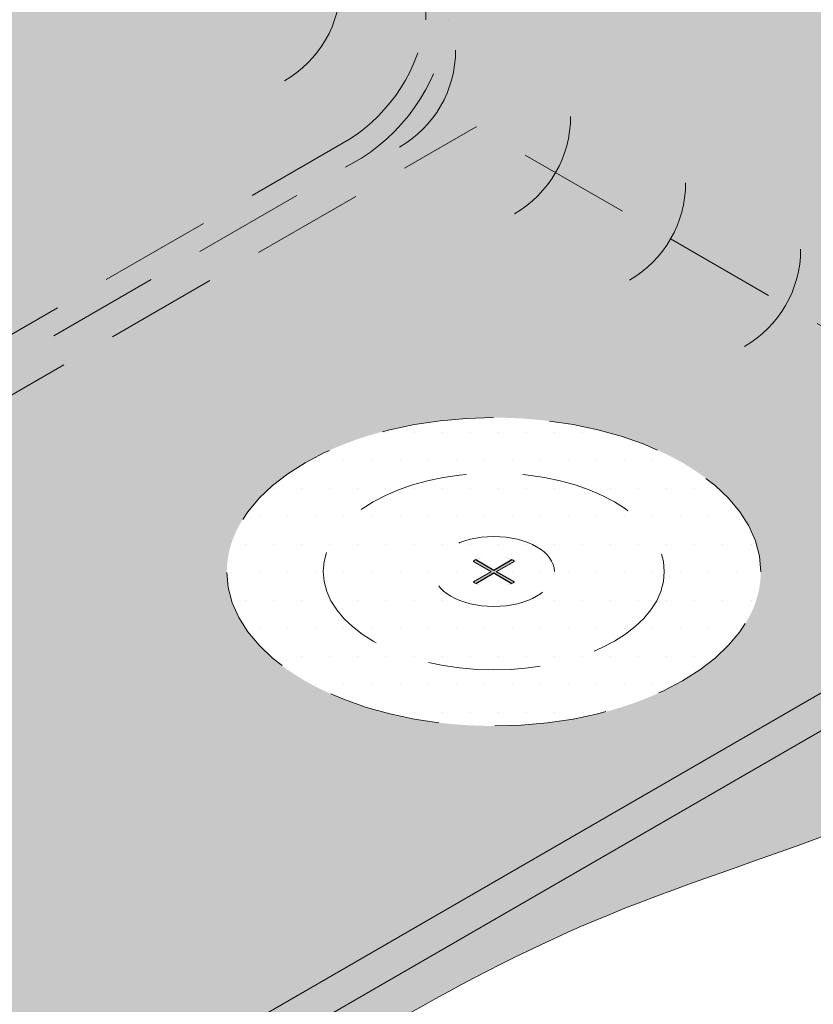
# Model space of a CAD drawing. Extents: x -72 to 8, y -468 to -367.
# Drawn here: x -30 to -27, y -458 to -454 of the extents above; entities that cross this region are included whole.
import ezdxf

# ---------------------------------------------------------------- set-up
doc = ezdxf.new("R2010")
doc.units = 0
doc.header["$LTSCALE"] = 2
doc.header["$MEASUREMENT"] = 0
doc.linetypes.add('HIDDEN', pattern=[0.375, 0.25, -0.125])
doc.linetypes.add('HIDDEN2', pattern=[0.1875, 0.125, -0.0625])
for name, color, linetype, lineweight in [('A-DETL-002', 2, 'CONTINUOUS', 20), ('A-DETL-HIDD', 30, 'HIDDEN', 15), ('A-DETL-PATT', 11, 'CONTINUOUS', 15), ('A-DETL-PATT-SHADE', 21, 'CONTINUOUS', 15)]:
    doc.layers.add(name, color=color, linetype=linetype, lineweight=lineweight)
pattern_1 = [(0, (0, 0), (0.0625, 0.125), [0, -0.125])]
pattern_2 = [(37.50000000000001, (0, 0), (-0.006299335810960816, 0.1926823769013159), [0, -0.152, 0, -0.17, 0, -0.1625]), (7.499999999999999, (0, 0), (0.1769776705267727, 0.282214606522974), [0, -0.082, 0, -0.137, 0, -0.0525]), (327.5, (-0.123, 0), (0.3114141861751495, 0.0005659053536964942), [0, -0.05, 0, -0.18, 0, -0.235]), (317.5, (-0.123, 0), (0.3006126604572294, 0.08776755649342494), [0, -0.025, 0, -0.118, 0, -0.135])]

msp = doc.modelspace()

# ---------------------------------------------------------------- hatches: boundary and pattern name
at = {"layer": 'A-DETL-002', "ltscale": 2}
h = msp.add_hatch(color=256, dxfattribs=at)
edge = h.paths.add_edge_path()
edge.add_line((-28.03127149640343, -456.3719635987669), (-28.11171340334053, -456.3255204421425))
edge.add_ellipse((-28.01996994365248, -456.3719635987669), major_axis=(0.1220154202843911, 0), ratio=0.5773502691897731, start_angle=-228.75527729963574, end_angle=-221.24472270036108, ccw=False)
edge.add_line((-28.10041185058957, -456.3189954876202), (-28.01996994365248, -456.3654386442446))
edge.add_line((-28.01996994365248, -456.3654386442446), (-27.9395280367154, -456.3189954876202))
edge.add_ellipse((-28.01996994365248, -456.3719635987669), major_axis=(0.1220154202843911, 0), ratio=0.5773502691897731, start_angle=41.24472270036108, end_angle=48.75527729963568, ccw=False)
edge.add_line((-27.92822648396481, -456.3255204421425), (-28.00866839090153, -456.3719635987669))
edge.add_line((-28.00866839090153, -456.3719635987669), (-27.92822648396464, -456.4184067553913))
edge.add_ellipse((-28.01996994365248, -456.3719635987669), major_axis=(0.1220154202843911, 0), ratio=0.5773502691897731, start_angle=-48.75527729963562, end_angle=-41.24472270036108, ccw=False)
edge.add_line((-27.93952803671559, -456.4249317099137), (-28.01996994365267, -456.3784885532892))
edge.add_line((-28.01996994365248, -456.3784885532892), (-28.10041185058938, -456.4249317099137))
edge.add_ellipse((-28.01996994365248, -456.3719635987669), major_axis=(0.1220154202843911, 0), ratio=0.5773502691897731, start_angle=-138.75527729963898, end_angle=-131.24472270036432, ccw=False)
edge.add_line((-28.1117134033407, -456.4184067553913), (-28.03127149640343, -456.3719635987669))
h = msp.add_hatch(color=256, dxfattribs=at)
edge = h.paths.add_edge_path()
edge.add_line((-28.03111924551122, -456.3703922841075), (-28.1115611524483, -456.323949127483))
edge.add_ellipse((-28.01981769276027, -456.3703922841075), major_axis=(0.1220154202843911, 0), ratio=0.5773502691897731, start_angle=-228.75527729963574, end_angle=-221.24472270036108, ccw=False)
edge.add_line((-28.10025959969735, -456.3174241729607), (-28.01981769276027, -456.3638673295852))
edge.add_line((-28.01981769276027, -456.3638673295852), (-27.93937578582319, -456.3174241729607))
edge.add_ellipse((-28.01981769276027, -456.3703922841075), major_axis=(0.1220154202843911, 0), ratio=0.5773502691897731, start_angle=41.24472270036108, end_angle=48.75527729963568, ccw=False)
edge.add_line((-27.92807423307259, -456.323949127483), (-28.00851614000931, -456.3703922841075))
edge.add_line((-28.00851614000931, -456.3703922841075), (-27.92807423307241, -456.4168354407319))
edge.add_ellipse((-28.01981769276027, -456.3703922841075), major_axis=(0.1220154202843911, 0), ratio=0.5773502691897731, start_angle=-48.75527729963562, end_angle=-41.24472270036108, ccw=False)
edge.add_line((-27.93937578582336, -456.4233603952542), (-28.01981769276045, -456.3769172386298))
edge.add_line((-28.01981769276027, -456.3769172386298), (-28.10025959969718, -456.4233603952542))
edge.add_ellipse((-28.01981769276027, -456.3703922841075), major_axis=(0.1220154202843911, 0), ratio=0.5773502691897731, start_angle=-138.75527729963898, end_angle=-131.24472270036432, ccw=False)
edge.add_line((-28.11156115244849, -456.4168354407319), (-28.03111924551122, -456.3703922841075))
at = {"layer": 'A-DETL-PATT'}
h = msp.add_hatch(dxfattribs=at)
h.set_pattern_fill('AR-SAND', color=256, scale=0.1)
h.set_pattern_definition(pattern_2)
edge = h.paths.add_edge_path()
edge.add_spline(control_points=[(-27.4937120950719, -442.1055454051955), (-27.86547016048765, -441.9031797545542), (-28.64974830388481, -441.4762597451796), (-29.8081312175336, -440.5548402083398), (-31.08143368158857, -440.2247696182794), (-31.73833900335043, -439.4330082907931), (-32.61940255761616, -439.2580009462739), (-33.34505042180383, -438.5016570596026), (-34.37871462590523, -438.2005005841849), (-34.91952038531424, -437.7022979787031), (-35.23623047019295, -437.7005928991195), (-35.27540173925809, -437.703476373247)], knot_values=[28.74881168476216, 28.74881168476216, 28.74881168476216, 28.74881168476216, 30.01717489336759, 31.42460983129565, 33.15987877725638, 33.78656448958816, 34.38246441062146, 35.74815894319215, 36.76586709016396, 37.61520184388051, 37.7338911561977, 37.7338911561977, 37.7338911561977, 37.7338911561977], degree=3, periodic=0)
edge.add_line((-35.27540173925809, -437.703476373247), (-35.27540173925809, -437.9793221719211))
edge.add_arc((-35.2689461056405, -438.5004838815005), 0.5212016910343866, 61.1151100797278, 90.7096869117783, ccw=False)
edge.add_line((-35.01717885303745, -438.0441238774973), (-34.76306876880746, -438.1908344030313))
edge.add_line((-34.76306876880746, -438.1908344030313), (-34.68827778261256, -438.141298828394))
edge.add_line((-34.68827778261256, -438.141298828394), (-21.53608973031881, -445.7347181408183))
edge.add_line((-21.53608973031881, -445.7347181408183), (-21.6492354474282, -445.7621096012375))
edge.add_line((-21.6492354474282, -445.7621096012375), (-21.64098047183973, -457.8964606529627))
edge.add_arc((-22.00816763196712, -457.8969602466253), 0.3671874999999924, -31.345997635052697, 0.07795640420761174, ccw=False)
edge.add_line((-21.69457427617839, -458.0879729879841), (-21.60157363969773, -458.141666930491))
edge.add_line((-21.60157363969773, -458.141666930491), (-21.46262021465846, -458.2218917278422))
edge.add_spline(control_points=[(-21.46262021465843, -458.2218917278421), (-21.45398274950832, -458.2002936113441), (-21.42871249529396, -458.126314907452), (-21.37090319588049, -457.8136188140173), (-21.48503733227356, -456.9348622589796), (-21.24776243700789, -455.698360792421), (-21.4758702447284, -453.9915534143558), (-21.28438494897187, -452.3974938847812), (-21.3995480327454, -450.5107139307777), (-21.32158151346478, -448.7823498747319), (-21.41413765173492, -447.1848889496716), (-21.46766379940325, -446.2086550674796), (-21.25541409978496, -445.6120431203199), (-21.72721058507832, -445.2124819438059), (-22.55514914730801, -445.0464281328254), (-23.41018211454182, -444.3885975257796), (-24.41742026279115, -443.9095798678991), (-25.30435922210884, -443.2021157713084), (-26.44830151864553, -442.7654702715238), (-27.15823892196804, -442.3173158750086), (-27.4937120950719, -442.1055454051955)], knot_values=[0, 0, 0, 0, 0.06899336504403664, 0.230691503552972, 0.9532456212074862, 2.685559261097747, 3.95953102635306, 6.079058920940247, 7.470123419531086, 9.618794780632268, 11.27781356827558, 12.22320948957087, 12.63011390073489, 12.95521798952779, 13.87575855326546, 15.1823731660371, 16.09928322594768, 17.22427380483402, 18.55089697358716, 19.73938561421076, 19.73938561421076, 19.73938561421076, 19.73938561421076], degree=3, periodic=0)
h = msp.add_hatch(dxfattribs=at)
h.set_pattern_fill('DOTS', color=256, scale=2)
h.set_pattern_definition(pattern_1)
h.paths.add_polyline_path([(-28.5525752500613, -446.8825415366191), (-28.69969294733642, -446.7277031831861), (-34.87175876542828, -443.1642593216541, 0.2119638127674626), (-35.82349906701108, -443.2476600817785), (-44.34081745617233, -448.1651361465347, 0.2679491924311198), (-45.43701211167442, -450.0638009848499), (-45.43701211167435, -455.5832299447059, 0.2205867468659117), (-44.94092147065965, -456.3607984752385), (-36.37159639475976, -461.3083006145827, 0.2679491924311252), (-34.17920708375544, -461.3083006145826), (-25.60988200785571, -456.3607984752384, 0.2205867468659227), (-25.11379136684103, -455.5832299447058), (-25.11379136684103, -454.8820507022007), (-25.11931155463256, -449.9083200247786, 0.2490186935487948), (-26.209986022343, -448.1651361465346), (-28.50884241748486, -446.8378907879709, -0.5488394246504151), (-28.8364612754146, -448.3892786635553), (-35.18699097027008, -450.3413337207057), (-35.27540173925894, -450.2990371709228), (-28.82977376460673, -448.3177503666707, 0.5383318398099906)])
edge = h.paths.add_edge_path(flags=16)
edge.add_ellipse((-28.01981769276027, -456.3717762656997), major_axis=(-1.188498142684352, 3.622701979717938e-14), ratio=0.5773502691896703, start_angle=0, end_angle=360, ccw=False)
edge = h.paths.add_edge_path(flags=0)
edge.add_ellipse((-28.01981769276027, -456.370392284109), major_axis=(-0.7590246710582275, 1.141462514422175e-13), ratio=0.5773502691896307, start_angle=0, end_angle=360)
edge = h.paths.add_edge_path(flags=0)
edge.add_ellipse((-28.01981769276027, -456.370392284109), major_axis=(-0.2695737418199293, 1.549274448924742e-13), ratio=0.5773388559118855, start_angle=0, end_angle=360, ccw=False)
edge = h.paths.add_edge_path(flags=0)
edge.add_line((-28.01981769276027, -456.3638673295852), (-27.93937578582418, -456.3174241729612))
edge.add_ellipse((-28.01981769276027, -456.370392284109), major_axis=(-0.1220154202882544, 6.921584452537114e-12), ratio=0.5773502691908129, start_angle=221.2447227043073, end_angle=228.755277303103, ccw=False)
edge.add_line((-27.92637694948136, -456.3244526129122), (-28.00723146704302, -456.3711339903919))
edge.add_line((-28.00723146704302, -456.3711339903919), (-27.92807423307241, -456.4168354407334))
edge.add_line((-27.92807423307241, -456.4168354407334), (-27.92942395276539, -456.4307653055038))
edge.add_line((-27.92942395276539, -456.4307653055038), (-28.01996994365248, -456.3784885532907))
edge.add_line((-28.01996994365248, -456.3784885532907), (-28.10041185058957, -456.4249317099151))
edge.add_line((-28.10041185058957, -456.4249317099151), (-28.11299807630689, -456.41766504911))
edge.add_line((-28.11299807630689, -456.41766504911), (-28.03255616936973, -456.3712218924855))
edge.add_line((-28.03255616936973, -456.3712218924855), (-28.11341567812879, -456.3245376333367))
edge.add_ellipse((-28.01981769276027, -456.370392284109), major_axis=(0.1220154202882556, 6.923778974666395e-12), ratio=0.5773502691908132, start_angle=131.2447226968959, end_angle=138.7552772956915, ccw=False)
edge.add_line((-28.10025959969644, -456.3174241729612), (-28.01981769276027, -456.3638673295852))
h.paths.add_polyline_path([(-28.1115611524483, -456.3239491274845), (-28.03111924551122, -456.370392284109), (-28.01996994365248, -456.3654386442446), (-28.10041185058957, -456.3189954876202)], flags=0)
h.paths.add_polyline_path([(-28.10025959969777, -456.4233603952559), (-28.01981769276027, -456.3769172386313), (-27.93952803671558, -456.3189954876202), (-28.01996994365248, -456.3654386442446)], flags=0)
edge = h.paths.add_edge_path(flags=16)
edge.add_ellipse((-42.5242451005506, -456.369413576002), major_axis=(-1.188498142684352, 3.622701979717938e-14), ratio=0.5773502691896703, start_angle=0, end_angle=360, ccw=False)
edge = h.paths.add_edge_path(flags=0)
edge.add_ellipse((-42.5242451005506, -456.3680295944113), major_axis=(-0.7590246710582275, 1.141462514422175e-13), ratio=0.5773502691896307, start_angle=0, end_angle=360)
edge = h.paths.add_edge_path(flags=0)
edge.add_ellipse((-42.5242451005506, -456.3680295944113), major_axis=(-0.2695737418199293, 1.549274448924742e-13), ratio=0.5773388559118855, start_angle=0, end_angle=360, ccw=False)
edge = h.paths.add_edge_path(flags=0)
edge.add_line((-42.51294354779964, -456.3680295944113), (-42.43250164086287, -456.4144727510357))
edge.add_ellipse((-42.5242451005506, -456.3680295944113), major_axis=(0.1220154202882556, 6.923778974666395e-12), ratio=0.5773502691908132, start_angle=311.2447226968959, end_angle=318.7552772956915, ccw=False)
edge.add_line((-42.4434327320317, -456.4212116322167), (-42.52424513568054, -456.3745545692159))
edge.add_line((-42.52424513568054, -456.3745545692159), (-42.6046870074881, -456.4209977055583))
edge.add_ellipse((-42.5242451005506, -456.3680295944113), major_axis=(-0.1220154202882544, 6.921584452537114e-12), ratio=0.5773502691908129, start_angle=401.24472270430726, end_angle=408.75527730310307, ccw=False)
edge.add_line((-42.61649386334935, -456.414613766624), (-42.53567718177521, -456.3679542337619))
edge.add_line((-42.53567718177521, -456.3679542337619), (-42.61598856023841, -456.321586437787))
edge.add_ellipse((-42.5242451005506, -456.3680295944113), major_axis=(0.1220154202882556, 6.923778974666395e-12), ratio=0.5773502691908132, start_angle=131.2447226968959, end_angle=138.7552772956915, ccw=False)
edge.add_line((-42.60505750304664, -456.3148475775524), (-42.52437562902425, -456.3614292792381))
edge.add_line((-42.52437562902425, -456.3614292792381), (-42.44393375721729, -456.314986142896))
edge.add_line((-42.44393375721729, -456.314986142896), (-42.44380319358837, -456.3150614832777))
edge.add_ellipse((-42.5242451005506, -456.3680295944113), major_axis=(-0.1220154202882544, 6.921584452537114e-12), ratio=0.5773502691908129, start_angle=221.2447227043073, end_angle=228.755277303103, ccw=False)
edge.add_line((-42.43213114530308, -456.3213725320758), (-42.51294354779964, -456.3680295944113))
h.paths.add_polyline_path([(-42.44380319361369, -456.4209977055581), (-42.43263220446633, -456.4143974106686), (-42.51307411140324, -456.3679542540442), (-42.5242451005506, -456.3745545489336)], flags=0)
h.paths.add_polyline_path([(-42.60481757109127, -456.314986142896), (-42.61611912384224, -456.3215110974198), (-42.53567721690516, -456.3679542540442), (-42.52437566415419, -456.3614292995204)], flags=0)
h.paths.add_polyline_path([(-42.60481757109127, -456.420922365191), (-42.61598856023863, -456.4144727510358), (-42.53554665330155, -456.3680295944113), (-42.52437566415419, -456.3744792085665)], flags=0)
h = msp.add_hatch(color=256, dxfattribs=at)
h.dxf.hatch_style = 1
h.paths.add_polyline_path([(-32.02123794146726, -444.6432067664537), (-32.02123794146726, -444.8100082866989), (-26.209986022343, -448.1651361465346, -0.2490186935487959), (-25.11931155463256, -449.9083200247786), (-25.11379136684103, -454.8820507021996), (-25.11379136684103, -455.5832299447058, -0.1076758356436916), (-25.27304046723224, -456.0219445692932), (-25.14688321377576, -456.0947814935365, 0.1109541644900052), (-24.96820301415716, -455.5832299447051), (-24.96820301415716, -454.9661061768201), (-24.96921621536759, -449.9949776093068, 0.2517789275176935), (-26.07470385986544, -448.0764398192124)])
h.paths.add_polyline_path([(-25.53147951763794, -456.4834729141608, 0.1119923870335525), (-25.14688321377576, -456.0947814935365), (-25.27304046723224, -456.0219445692932, -0.1102912877428011), (-25.60988200785572, -456.3607984752384), (-31.96303695307345, -460.0287941930634), (-31.81736424229688, -460.1128983718438)])
h = msp.add_hatch(dxfattribs=at)
h.set_pattern_fill('DOTS', color=256, scale=2)
h.set_pattern_definition(pattern_1)
edge = h.paths.add_edge_path()
edge.add_ellipse((-28.01981769276027, -456.3717762656997), major_axis=(-1.188498142684352, 3.622701979717938e-14), ratio=0.5773502691896703, start_angle=0, end_angle=360, ccw=False)
edge = h.paths.add_edge_path(flags=0)
edge.add_ellipse((-28.01981769276027, -456.370392284109), major_axis=(-0.7590246710582275, 1.141462514422175e-13), ratio=0.5773502691896307, start_angle=0, end_angle=360)
edge = h.paths.add_edge_path(flags=0)
edge.add_ellipse((-28.01981769276027, -456.370392284109), major_axis=(-0.2695737418199293, 1.549274448924742e-13), ratio=0.5773388559118855, start_angle=0, end_angle=360, ccw=False)
h.paths.add_polyline_path([(-27.92807423307297, -456.3239491274849), (-28.00851614000931, -456.370392284109), (-28.00723146704302, -456.3711339903919), (-27.92822648396462, -456.325520442144)], flags=0)
edge = h.paths.add_edge_path(flags=0)
edge.add_line((-27.9380489977928, -456.3181415641), (-28.01996994365248, -456.3654386442446))
edge.add_line((-28.01996994365248, -456.3654386442446), (-28.10174362981735, -456.3182265845245))
edge.add_ellipse((-28.01981769276027, -456.370392284109), major_axis=(0.1220154202882556, 6.923778974666395e-12), ratio=0.5773502691908132, start_angle=131.2447226968959, end_angle=138.7552772956915)
edge.add_line((-28.11156115244808, -456.3239491274846), (-28.02983457254493, -456.3711339903919))
edge.add_line((-28.02983457254493, -456.3711339903919), (-28.11035118289195, -456.4176202770502))
edge.add_ellipse((-28.01981769276027, -456.370392284109), major_axis=(-0.1220154202882544, 6.921584452537114e-12), ratio=0.5773502691908129, start_angle=402.0993023459528, end_angle=408.7552773031031)
edge.add_line((-28.10025959969777, -456.4233603952559), (-28.01981769276027, -456.3769172386313))
edge.add_line((-28.01981769276027, -456.3769172386313), (-27.93937578582336, -456.4233603952557))
edge.add_line((-27.93937578582336, -456.4233603952557), (-27.93952803671559, -456.4249317099151))
edge.add_line((-27.93952803671559, -456.4249317099151), (-28.01996994365248, -456.3784885532907))
edge.add_line((-28.01996994365248, -456.3784885532907), (-28.09892801561201, -456.4240750173914))
edge.add_ellipse((-28.01981769276027, -456.370392284109), major_axis=(-0.1220154202882544, 6.921584452537114e-12), ratio=0.5773502691908129, start_angle=402.0993023459528, end_angle=408.7552773031031)
edge.add_line((-28.11160812245656, -456.4168625588803), (-28.03255616936973, -456.3712218924855))
edge.add_line((-28.03255616936973, -456.3712218924855), (-28.1129509700442, -456.3248059326745))
edge.add_ellipse((-28.01981769276027, -456.370392284109), major_axis=(0.1220154202882556, 6.923778974666395e-12), ratio=0.5773502691908132, start_angle=131.2447226968959, end_angle=138.7552772956915, ccw=False)
edge.add_line((-28.10025959969645, -456.3174241729612), (-28.01981769276027, -456.3638673295852))
edge.add_line((-28.01981769276027, -456.3638673295852), (-27.93937578582418, -456.3174241729612))
edge.add_ellipse((-28.01981769276027, -456.370392284109), major_axis=(-0.1220154202882544, 6.921584452537114e-12), ratio=0.5773502691908129, start_angle=221.2447227043073, end_angle=228.755277303103, ccw=False)
edge = h.paths.add_edge_path(flags=16)
edge.add_ellipse((-28.01981769276027, -456.370392284109), major_axis=(-0.7590246710582275, 1.141462514422175e-13), ratio=0.5773502691896307, start_angle=0, end_angle=360)
h.paths.add_polyline_path([(-27.93937578582336, -456.3174241729607), (-28.01981769276027, -456.3638673295852), (-28.01996994365248, -456.3654386442446), (-27.93952803671559, -456.3189954876202)], flags=0)
h.paths.add_polyline_path([(-28.10025959969735, -456.4233603952557), (-28.10041185058957, -456.4249317099151), (-28.01996994365248, -456.3784885532907), (-28.01981769276027, -456.3769172386313)], flags=0)
h.paths.add_polyline_path([(-28.01996994365248, -456.3784885532907), (-28.01981769276027, -456.3769172386313), (-27.93937578582336, -456.4233603952557), (-27.93952803671559, -456.4249317099151)], flags=0)
h.paths.add_polyline_path([(-28.10041185058957, -456.3189954876202), (-28.10025959969735, -456.3174241729607), (-28.01981769276027, -456.3638673295852), (-28.01996994365248, -456.3654386442446)], flags=0)
h.paths.add_polyline_path([(-28.1115611524483, -456.4168354407334), (-28.11171340334053, -456.4184067553928), (-28.03127149640343, -456.3719635987684), (-28.03255616936973, -456.3712218924855)], flags=0)
edge = h.paths.add_edge_path(flags=0)
edge.add_ellipse((-28.01981769276027, -456.370392284109), major_axis=(-0.2695737418199293, 1.549274448924742e-13), ratio=0.5773388559118855, start_angle=0, end_angle=360, ccw=False)
h = msp.add_hatch(dxfattribs=at)
h.set_pattern_fill('DOTS', color=256, scale=2)
h.set_pattern_definition(pattern_1)
edge = h.paths.add_edge_path()
edge.add_ellipse((-28.01981769276027, -456.370392284109), major_axis=(-0.7590246710582275, 1.141462514422175e-13), ratio=0.5773502691896307, start_angle=0, end_angle=360)
edge = h.paths.add_edge_path(flags=16)
edge.add_ellipse((-28.01981769276027, -456.370392284109), major_axis=(-0.2695737418199293, 1.549274448924742e-13), ratio=0.5773388559118855, start_angle=0, end_angle=360, ccw=False)
h.paths.add_polyline_path([(-27.9280742330728, -456.3239491274848), (-28.00851614000931, -456.370392284109), (-28.00723146704302, -456.3711339903919), (-27.92822648396462, -456.325520442144)], flags=0)
edge = h.paths.add_edge_path(flags=0)
edge.add_line((-27.9380489977928, -456.3181415641), (-28.01996994365248, -456.3654386442446))
edge.add_line((-28.01996994365248, -456.3654386442446), (-28.10174362981735, -456.3182265845245))
edge.add_ellipse((-28.01981769276027, -456.370392284109), major_axis=(0.1220154202882556, 6.923778974666395e-12), ratio=0.5773502691908132, start_angle=131.2447226968959, end_angle=138.7552772956915)
edge.add_line((-28.11156115244808, -456.3239491274846), (-28.02983457254493, -456.3711339903919))
edge.add_line((-28.02983457254493, -456.3711339903919), (-28.11035118289195, -456.4176202770502))
edge.add_ellipse((-28.01981769276027, -456.370392284109), major_axis=(-0.1220154202882544, 6.921584452537114e-12), ratio=0.5773502691908129, start_angle=402.0993023459528, end_angle=408.7552773031031)
edge.add_line((-28.10025959969777, -456.4233603952559), (-28.01981769276027, -456.3769172386313))
edge.add_line((-28.01981769276027, -456.3769172386313), (-27.93937578582336, -456.4233603952557))
edge.add_line((-27.93937578582336, -456.4233603952557), (-27.93952803671559, -456.4249317099151))
edge.add_line((-27.93952803671559, -456.4249317099151), (-28.01996994365248, -456.3784885532907))
edge.add_line((-28.01996994365248, -456.3784885532907), (-28.09892801561201, -456.4240750173914))
edge.add_ellipse((-28.01981769276027, -456.370392284109), major_axis=(-0.1220154202882544, 6.921584452537114e-12), ratio=0.5773502691908129, start_angle=402.0993023459528, end_angle=408.7552773031031)
edge.add_line((-28.11160812245656, -456.4168625588803), (-28.03255616936973, -456.3712218924855))
edge.add_line((-28.03255616936973, -456.3712218924855), (-28.1129509700442, -456.3248059326745))
edge.add_ellipse((-28.01981769276027, -456.370392284109), major_axis=(0.1220154202882556, 6.923778974666395e-12), ratio=0.5773502691908132, start_angle=131.2447226968959, end_angle=138.7552772956915, ccw=False)
edge.add_line((-28.10025959969645, -456.3174241729612), (-28.01981769276027, -456.3638673295852))
edge.add_line((-28.01981769276027, -456.3638673295852), (-27.93937578582418, -456.3174241729612))
edge.add_ellipse((-28.01981769276027, -456.370392284109), major_axis=(-0.1220154202882544, 6.921584452537114e-12), ratio=0.5773502691908129, start_angle=221.2447227043073, end_angle=228.755277303103, ccw=False)
edge = h.paths.add_edge_path(flags=16)
edge.add_ellipse((-28.01981769276027, -456.370392284109), major_axis=(-0.2695737418199293, 1.549274448924742e-13), ratio=0.5773388559118855, start_angle=0, end_angle=360, ccw=False)
h.paths.add_polyline_path([(-28.10025959969735, -456.4233603952557), (-28.10041185058957, -456.4249317099151), (-28.01996994365248, -456.3784885532907), (-28.01981769276027, -456.3769172386313)], flags=0)
h.paths.add_polyline_path([(-28.01996994365248, -456.3784885532907), (-28.01981769276027, -456.3769172386313), (-27.93937578582336, -456.4233603952557), (-27.93952803671559, -456.4249317099151)], flags=0)
h.paths.add_polyline_path([(-27.93952803671559, -456.3189954876202), (-27.93937578582336, -456.3174241729607), (-28.01981769276027, -456.3638673295852), (-28.01996994365248, -456.3654386442446)], flags=0)
h.paths.add_polyline_path([(-28.01996994365248, -456.3654386442446), (-28.10041185058957, -456.3189954876202), (-28.10025959969735, -456.3174241729607), (-28.01981769276027, -456.3638673295852)], flags=0)
h.paths.add_polyline_path([(-28.1115611524483, -456.4168354407334), (-28.11171340334053, -456.4184067553928), (-28.03127149640343, -456.3719635987684), (-28.03255616936973, -456.3712218924855)], flags=0)
h = msp.add_hatch(dxfattribs=at)
h.set_pattern_fill('AR-SAND', color=256, scale=0.1)
h.set_pattern_definition(pattern_2)
edge = h.paths.add_edge_path()
edge.add_spline(control_points=[(-24.98970175864471, -460.3609090660348), (-24.86256233758141, -460.2892878846723), (-24.57951100122234, -460.1300269658003), (-24.11858385657832, -459.822492404767), (-23.31608772716854, -459.2739598107333), (-22.47835305580307, -458.7623318998359), (-21.5989462725249, -458.5001947419295), (-21.47693581555846, -458.2576881114576), (-21.46262021465843, -458.2218917278421)], knot_values=[19.73938561421076, 19.73938561421076, 19.73938561421076, 19.73938561421076, 20.17700503364837, 20.7137387303136, 21.4024499013643, 23.07791182813879, 23.77086839845118, 23.88521693260511, 23.88521693260511, 23.88521693260511, 23.88521693260511], degree=3, periodic=0)
edge.add_line((-21.46262021465846, -458.2218917278422), (-21.60157363969773, -458.141666930491))
edge.add_arc((-22.03458634158506, -457.8916669304825), 0.5000000000000031, 299.9999999987287, 329.99999999887945, ccw=False)
edge.add_line((-21.78458634159466, -458.3246796323803), (-25.15057046768431, -460.2680314735666))
edge.add_line((-25.15057046768431, -460.2680314735666), (-24.98970175864481, -460.3609090660348))
edge = h.paths.add_edge_path()
edge.add_spline(control_points=[(-29.85325679794233, -463.1057845039538), (-29.49016456073952, -462.9551690694443), (-28.94597487525046, -462.7237329782869), (-28.4579495783746, -462.3916720973842), (-28.29389287991534, -462.280212722452)], knot_values=[27.70937231561864, 27.70937231561864, 27.70937231561864, 27.70937231561864, 28.88364264493335, 29.4776801997765, 29.4776801997765, 29.4776801997765, 29.4776801997765], degree=3, periodic=0)
edge.add_line((-28.29389287991538, -462.2802127224521), (-28.40471064360742, -462.2162320567534))
edge.add_line((-28.40471064360742, -462.2162320567534), (-28.46483175243815, -462.181521118386))
edge.add_line((-28.46483175243815, -462.181521118386), (-29.95236379927826, -463.0403481460134))
edge.add_line((-29.95236379927826, -463.0403481460134), (-29.85325679794235, -463.1057845039538))
edge = h.paths.add_edge_path()
edge.add_spline(control_points=[(-28.18789030330394, -462.2083761275381), (-28.0538052054117, -462.1179361144815), (-27.59306944934436, -461.8152637820388), (-26.54439439664563, -461.3846917218222), (-25.6760910128259, -460.7478611405182), (-25.08227196350739, -460.413056443896), (-24.98970175864471, -460.3609090660348)], knot_values=[23.8852169326051, 23.8852169326051, 23.8852169326051, 23.8852169326051, 24.36970531612859, 25.5376943359963, 27.2628953880892, 27.58152606117572, 27.58152606117572, 27.58152606117572, 27.58152606117572], degree=3, periodic=0)
edge.add_line((-24.98970175864481, -460.3609090660348), (-25.15057046768429, -460.2680314735666))
edge.add_line((-25.15057046768429, -460.2680314735666), (-28.34961814801265, -462.1150025128601))
edge.add_line((-28.34961814801265, -462.1150025128601), (-28.1878903033039, -462.2083761275381))
at = {"layer": 'A-DETL-PATT-SHADE'}
h = msp.add_hatch(color=256, dxfattribs=at)
h.dxf.hatch_style = 1
edge = h.paths.add_edge_path()
edge.add_spline(control_points=[(-31.53006648938059, -460.2787698068275), (-31.20081323359314, -460.0784685845148), (-30.46553331734561, -459.6302154851471), (-29.14891719874831, -458.7946218718952), (-27.50016109991746, -457.7440012023803), (-25.64365885446699, -457.3620082397376), (-25.01335751781443, -456.479402507033), (-24.89699535657351, -456.2390543151595)], knot_values=[18.75149940852479, 18.75149940852479, 18.75149940852479, 18.75149940852479, 19.90783843418184, 21.330424632252, 23.4269093891606, 25.80349337073087, 26.59629493018221, 26.59629493018221, 26.59629493018221, 26.59629493018221], degree=3, periodic=0)
edge.add_line((-24.89699535657349, -456.2390543151594), (-25.14688321377576, -456.0947814935365))
edge.add_arc((-26.19597250219657, -455.4413629188882), 1.235938578075251, 302.5232906252919, 328.0835487342106, ccw=False)
edge.add_line((-25.53147951763792, -456.4834729141608), (-31.81736424229688, -460.1128983718438))
edge.add_line((-31.81736424229688, -460.1128983718438), (-31.53006648938062, -460.2787698068276))
edge = h.paths.add_edge_path()
edge.add_line((-36.37115690388002, -461.4763559921655), (-38.61787340180902, -460.1792136172933))
edge.add_line((-38.61787340180902, -460.1792136172933), (-38.89461129474682, -460.3389883142759))
edge.add_spline(control_points=[(-38.89461129474694, -460.3389883142759), (-38.37519901730418, -460.6243421627737), (-37.35720001476107, -461.1971848149052), (-36.08153179243599, -462.1682070257239), (-34.43312364610582, -462.1965770281496), (-33.28731073297501, -461.3542196674715), (-32.29496223889794, -460.743932373286), (-31.80076271006465, -460.4434098317221), (-31.6422777293222, -460.3470218282973)], knot_values=[26.72768050597952, 26.72768050597952, 26.72768050597952, 26.72768050597952, 28.511257962248, 30.24277297845406, 31.39082888092238, 33.17124839312689, 34.3524827871865, 34.90929782979035, 34.90929782979035, 34.90929782979035, 34.90929782979035], degree=3, periodic=0)
edge.add_line((-31.6422777293222, -460.3470218282973), (-31.93257358933653, -460.1794194353734))
edge.add_line((-31.93257358933653, -460.1794194353734), (-34.17870683228792, -461.4763209107275))
edge.add_arc((-35.27496224837786, -459.5776911538503), 2.192389311004292, 239.9999999999992, 300.0018335818589, ccw=False)

# ---------------------------------------------------------------- linework, layer by layer
at = {"layer": 'A-DETL-002', "ltscale": 2}
for p, q in [((-28.03127149640343, -456.3719635987684), (-28.11171340334053, -456.325520442144)), ((-28.03111924551122, -456.370392284109), (-28.1115611524483, -456.3239491274845)), ((-28.01996994365248, -456.3654386442446), (-28.10041185058957, -456.3189954876202)), ((-28.01981769276027, -456.3638673295852), (-28.10025959969735, -456.3174241729607)), ((-27.93952803671559, -456.3189954876202), (-28.01996994365248, -456.3654386442446)), ((-27.93937578582336, -456.3174241729607), (-28.01981769276027, -456.3638673295852)), ((-27.92822648396462, -456.325520442144), (-28.00866839090153, -456.3719635987684)), ((-27.92807423307241, -456.3239491274845), (-28.00851614000931, -456.370392284109)), ((-28.03111924551122, -456.370392284109), (-28.1115611524483, -456.4168354407334)), ((-27.92807423307241, -456.4168354407334), (-28.00851614000931, -456.370392284109)), ((-28.03127149640343, -456.3719635987684), (-28.11171340334053, -456.4184067553928)), ((-28.01996994365248, -456.3784885532907), (-28.10041185058957, -456.4249317099151)), ((-28.01981769276027, -456.3769172386313), (-28.10025959969735, -456.4233603952557)), ((-27.93952803671559, -456.4249317099151), (-28.01996994365248, -456.3784885532907)), ((-27.93937578582336, -456.4233603952557), (-28.01981769276027, -456.3769172386313)), ((-27.92822648396462, -456.4184067553928), (-28.00866839090153, -456.3719635987684))]:
    msp.add_line(p, q, dxfattribs=at)
at = {"layer": 'A-DETL-002'}
for p, q in [((-25.60988200785686, -456.3607984752391), (-34.17920708375539, -461.3083006145827)), ((-34.17870683228792, -461.4763209107275), (-25.5314795176408, -456.4834729141625))]:
    msp.add_line(p, q, dxfattribs=at)
for centre in [(-29.20169797936285, -453.7537330970993), (-28.68976143380729, -454.0492997994838), (-28.17782488825173, -454.3448665018683), (-27.66588834269618, -454.6404332042528), (-27.15395179714062, -454.9359999066373)]:
    msp.add_arc(centre, 0.5, 299.9999999977623, 0, dxfattribs=at)
at = {"layer": 'A-DETL-002', "linetype": 'HIDDEN2', "ltscale": 2, "extrusion": (0, 0, -1)}
for centre, major_axis, ratio, start_param, end_param in [((-28.01981769276027, -456.3717762656997), (-1.188498142684352, 3.622701979717938e-14), 0.5773502691896703, 3.141592653589741, 9.424777960769326), ((-28.01981769276027, -456.370392284109), (-0.2695737418199293, 1.549274448924742e-13), 0.5773388559118855, 3.141592653588797, 9.424777960768385)]:
    msp.add_ellipse(centre, major_axis=major_axis, ratio=ratio, start_param=start_param, end_param=end_param, dxfattribs=at)
at = {"layer": 'A-DETL-002', "linetype": 'HIDDEN2', "ltscale": 2}
msp.add_ellipse((-28.01981769276027, -456.370392284109), major_axis=(-0.7590246710582275, 1.141462514422175e-13), ratio=0.5773502691896307, start_param=3.141592653590053, end_param=9.424777960769639, dxfattribs=at)
at = {"layer": 'A-DETL-002', "ltscale": 2, "extrusion": (0, 0, -1)}
for major_axis, ratio, start_param, end_param in [((0.1220154202882556, 6.923778974666395e-12), 0.5773502691908132, 3.861448863852036, 3.992532770251821), ((-0.1220154202882544, 6.921584452537114e-12), 0.5773502691908129, 2.290652536927785, 2.421736443327571), ((-0.1220154202882544, 6.921584452537114e-12), 0.5773502691908129, -0.8509401166620097, -0.7198562102622219), ((0.1220154202882556, 6.923778974666395e-12), 0.5773502691908132, 0.7198562102622428, 0.8509401166620281)]:
    msp.add_ellipse((-28.01981769276027, -456.370392284109), major_axis=major_axis, ratio=ratio, start_param=start_param, end_param=end_param, dxfattribs=at)
at = {"layer": 'A-DETL-HIDD'}
for p, q in [((-28.3229797938862, -453.4346665331081), (-28.3229797938862, -453.9144028912764)), ((-34.91272825174111, -458.3257891277512), (-28.09769644549138, -454.3911286798772)), ((-21.60157363969773, -458.141666930491), (-28.09769644549139, -454.3911286798772)), ((-28.66239759609346, -454.4464036586335), (-34.52540173925798, -457.8314106789496)), ((-34.52505947468049, -457.9463676544065), (-28.60875578406043, -454.5303356763009))]:
    msp.add_line(p, q, dxfattribs=at)
for centre, radius, start, end in [((-29.0662888866942, -453.8144449373738), 0.749999999999615, 302.58306256915, 352.3409853504228), ((-29.06339195284243, -453.8173395925008), 0.845610703266738, 302.5232906251331, 353.4087842427008)]:
    msp.add_arc(centre, radius, start, end, dxfattribs=at)
at = {"layer": 'A-DETL-PATT'}
msp.add_spline([(-49.16927160665338, -458.2687081043829), (-49.24135388164223, -458.1659668828001), (-49.27705870080865, -458.058920853808), (-49.2227326266044, -457.1747426790612), (-49.1953352104415, -456.2073203432751), (-49.27574042859476, -453.9672334266035), (-49.37397194902644, -451.6111679642298), (-49.29211234866671, -449.2060179488062), (-49.34122810888255, -448.1752394087674), (-49.22635772852243, -447.0186044454165), (-49.32458924895423, -445.9551026926783), (-49.02989468765884, -445.4478942258338), (-47.17986478612215, -444.4989234515443), (-44.38026176036851, -442.862767072562), (-42.11744193170239, -441.5823273371715), (-40.48024699110113, -440.5679104034824), (-38.82668071710896, -439.6843857885925), (-37.50055284455607, -438.8335843864019), (-36.37088859954758, -438.293652706858), (-35.63415102294732, -437.8028058463631), (-35.15936475417936, -437.7046364742642), (-34.40625525750715, -438.0973139626601), (-33.48942597343421, -438.539076270105), (-32.33982982802718, -439.2763348806066), (-31.78318337221845, -439.4890352311542), (-31.3083971034506, -439.8980743258998), (-29.76943368328114, -440.6997911750404), (-28.59065367805681, -441.4687845454825), (-27.4937120950719, -442.1055454051955)], degree=3, dxfattribs=at)
msp.add_open_spline([(-27.4937120950719, -442.1055454051955), (-27.15823892196804, -442.3173158750086), (-26.44830151864553, -442.7654702715238), (-25.30435922210884, -443.2021157713084), (-24.41742026279115, -443.9095798678991), (-23.41018211454182, -444.3885975257796), (-22.55514914730801, -445.0464281328254), (-21.72721058507832, -445.2124819438059), (-21.25541409978496, -445.6120431203199), (-21.46766379940325, -446.2086550674796), (-21.41413765173492, -447.1848889496716), (-21.32158151346478, -448.7823498747319), (-21.3995480327454, -450.5107139307777), (-21.28438494897187, -452.3974938847812), (-21.4758702447284, -453.9915534143558), (-21.24776243700789, -455.698360792421), (-21.48503733227356, -456.9348622589796), (-21.37090319588049, -457.8136188140173), (-21.43564712840565, -458.1638250088618), (-21.57450852526248, -458.4929102386316), (-22.47835305580307, -458.7623318998359), (-23.31608772716854, -459.2739598107333), (-24.11858385657832, -459.822492404767), (-24.66782119312307, -460.1889482864831), (-25.55778228612972, -460.6610912204658), (-26.54439439664563, -461.3846917218222), (-27.81719425924635, -461.9072864547406), (-28.75753133720239, -462.643590636356), (-29.49016456073952, -462.9551690694443), (-29.85325679794233, -463.1057845039538)], degree=3, knots=[0, 0, 0, 0, 1.188488640623601, 2.515111809376733, 3.640102388263074, 4.557012448173654, 5.863627060945296, 6.784167624682972, 7.109271713475871, 7.516176124639886, 8.461572045935176, 10.12059083357849, 12.26926219467967, 13.66032669327051, 15.7798545878577, 17.05382635311301, 18.78613999300327, 19.50869411065779, 19.67039224916672, 19.85373414836469, 20.54669071867708, 22.22215264545157, 22.91086381650226, 23.44759751316749, 24.20384760569162, 25.92904865778452, 27.09703767765223, 28.3034098704618, 29.47768019977651, 29.47768019977651, 29.47768019977651, 29.47768019977651], dxfattribs=at)
at = {"layer": 'A-DETL-PATT-SHADE'}
msp.add_open_spline([(-24.70684699632087, -454.9661061768201), (-24.66225899862025, -455.2055194244705), (-24.67238275695546, -455.898822153027), (-25.43520695094457, -457.3191172815444), (-27.50016109991746, -457.7440012023803), (-29.14891719874831, -458.7946218718952), (-30.65933365373715, -459.7532113387201), (-31.93177257100265, -460.5205733003203), (-33.28731073297501, -461.3542196674715), (-34.43312364610582, -462.1965770281496), (-36.08153179243599, -462.1682070257239), (-37.58848465652652, -461.0211339262453), (-39.66067933719634, -459.9472911228705), (-41.92978277106056, -458.6009003716874), (-43.97675655908878, -457.4112881344853), (-45.51642436576292, -456.572215418292), (-46.29314303836533, -454.8976326267614), (-45.75685293264004, -453.1900365391843), (-45.84993160500305, -451.2267711799223), (-45.8628430502494, -449.8788454436073), (-45.73489113817075, -448.1598095150665), (-43.34656449979035, -447.3767969094389), (-41.50937050248005, -445.9720672922268), (-39.40473637771789, -445.0111086552796), (-37.86469651341702, -444.0299334806932), (-36.62181531956064, -443.181749580491), (-35.38736128049199, -442.6536317203037), (-34.73667514398316, -442.8452662411746), (-34.43276707365475, -442.934770649181), (-34.0904714904841, -443.0973526215525), (-33.21974409021483, -443.5109266934775), (-32.08265941537369, -444.5560174348693), (-30.45461905566886, -444.9056805795481), (-29.43702414121505, -446.1093283236243), (-27.95582325829044, -446.2913156586142), (-26.87570060209814, -447.402801668106), (-25.59566603215332, -447.8375323851421), (-24.84530111530974, -448.8948759347624), (-24.72894878582914, -449.5808884321012), (-24.69403085063351, -449.9949776093072)], degree=3, knots=[17.43900232156936, 17.43900232156936, 17.43900232156936, 17.43900232156936, 18.16023662390081, 19.54430096797613, 21.9208849495464, 24.01736970645501, 25.43995590452516, 27.28449554858337, 28.46572994264299, 30.2461494548475, 31.39420535731582, 33.12572037352187, 35.75474853752378, 38.45528758458958, 40.97639131048092, 43.0172543452566, 43.36492135531115, 46.43678755609388, 47.8915486513382, 49.26516901611193, 50.58170486266287, 52.59076853614933, 55.84580011809914, 57.7861443921246, 59.45769725189441, 61.3084593383043, 62.36299645461813, 63.28716776579301, 63.28716776579301, 63.28716776579301, 64.42116877146883, 66.17182592710662, 67.81579963348706, 69.21024429110831, 70.64777960135955, 72.01088896249443, 73.71862736261127, 74.53202488889268, 75.76556290763841, 75.76556290763841, 75.76556290763841, 75.76556290763841], dxfattribs=at)

doc.saveas('drawing.dxf')
